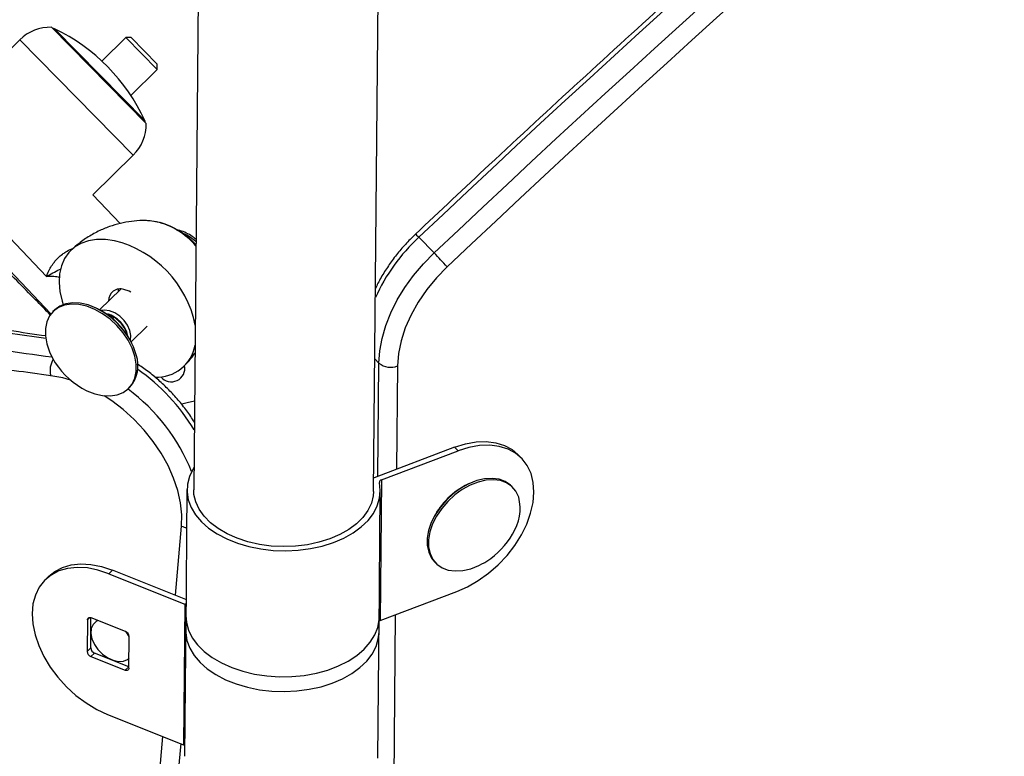
# Model space of a CAD drawing. Units: millimetres. Extents: x 37 to 56.9, y 35.8 to 60.5.
# Drawn here: x 52.1 to 52.3, y 38.7 to 38.9 of the extents above; entities that cross this region are included whole.
import ezdxf

# ---------------------------------------------------------------- set-up
doc = ezdxf.new("R2010")
doc.units = ezdxf.units.MM

# ---------------------------------------------------------------- blocks, each defined once
blk = doc.blocks.new('aa')
at = {"color": 7, "linetype": 'Continuous', "lineweight": 25}
for p, q in [((52.13108902411684, 38.86994223623584), (52.12995170229716, 38.74690116342519)), ((52.16994922918746, 38.74653144899548), (52.17108655100714, 38.86957252180606)), ((52.11937895582648, 38.82828184007596), (52.09834325527605, 38.84967026926755)), ((52.09124905174296, 38.84690078205828), (52.0819807324266, 38.83778531181976)), ((52.11483406412845, 38.84740915309108), (52.10951490992007, 38.84217772005282)), ((52.11600497010934, 38.84739941778058), (52.11483406412844, 38.84740915309108)), ((52.12184596431193, 38.84027967669387), (52.11483406412845, 38.84740915309108)), ((52.12185569962243, 38.84145058267475), (52.11600497010934, 38.84739941778058)), ((52.12184596431194, 38.84027967669387), (52.12185569962243, 38.84145058267475)), ((52.11598588559171, 38.83451623983481), (52.12184596431193, 38.84027967669388)), ((52.10753117954498, 38.81242173033624), (52.11649189240347, 38.82123466702838)), ((52.07577239149458, 38.81681925739322), (52.09717605744096, 38.79428312462709)), ((52.0981790869705, 38.78596662066646), (52.07214700895693, 38.81337605453454)), ((52.1135799875006, 38.80605288027539), (52.10753117954498, 38.81242173033624)), ((52.1216936909821, 38.80646556368505), (52.12008811225351, 38.8066865471165)), ((52.17999411408717, 38.80299150578934), (52.18340324573371, 38.79952199111825)), ((52.11373058087494, 38.79150133954083), (52.10902803582674, 38.78688064729455)), ((52.09895379333798, 38.78679528767672), (52.09865350924866, 38.78650023035161)), ((52.10869823860578, 38.78705007265607), (52.10852346270721, 38.78713706810309)), ((52.11158204093223, 38.78561464778038), (52.11137054241711, 38.78571992206599)), ((52.11500258400172, 38.78193107395218), (52.11481565722178, 38.78232374991059)), ((52.11603661957561, 38.77974791067274), (52.11961866834222, 38.78326761006785)), ((52.11628414180214, 38.77923891321559), (52.11620022839756, 38.77941518959817)), ((52.11547411024597, 38.76938166245925), (52.11577439433529, 38.76967671978437)), ((52.18794354199908, 38.7563347102211), (52.17005922996938, 38.74956658633693)), ((52.18873026468675, 38.7555340529893), (52.18794354199908, 38.7563347102211)), ((52.17170289373639, 38.74909022916079), (52.18873026468675, 38.7555340529893)), ((52.20285118835169, 38.75391483502945), (52.20206446566402, 38.75471549226124)), ((52.17005922996938, 38.74956658633693), (52.16996968026095, 38.74952834683656)), ((52.17170289373639, 38.74909022916079), (52.17141382570457, 38.71781742656869)), ((52.12845179503877, 38.74691502771633), (52.12816272700695, 38.71564222512423)), ((52.19109278602537, 38.74819811636111), (52.19091573392917, 38.74811409015837)), ((52.20092945760127, 38.74738197583281), (52.20063427924886, 38.74768238242618)), ((52.17116006841403, 38.71524478211229), (52.17144913644584, 38.74651758470438)), ((52.1832547008693, 38.74058638881523), (52.18316757941173, 38.74041083910959)), ((52.18351573003183, 38.73086176242275), (52.18381090838425, 38.73056135582938)), ((52.09770765270378, 38.727644558477), (52.09690732197531, 38.72685815835672)), ((52.11186935421742, 38.72901548652942), (52.11106902348897, 38.72822908640913)), ((52.11106902348897, 38.72822908640913), (52.1279832763647, 38.72148035191344)), ((52.12822601682173, 38.72248922882457), (52.11186935421742, 38.72901548652942)), ((52.17141382570457, 38.71781742656869), (52.18844119665494, 38.72426125039722)), ((52.1279832763647, 38.72148035191344), (52.12769420833288, 38.69020754932134)), ((52.10704088050711, 38.71171679692807), (52.10710294872015, 38.71843164173987)), ((52.11476994322447, 38.71537423020797), (52.10715852943039, 38.71841116073104)), ((52.12819297614151, 38.71891472539306), (52.12790390810968, 38.68764192280098)), ((52.17090124951675, 38.68724447978904), (52.17119031754856, 38.71851728238113)), ((52.1063055900858, 38.71796677739101), (52.10624054977865, 38.7109303968078)), ((52.1155433888603, 38.70721859283516), (52.11560842916747, 38.71425497341839)), ((52.10624054977865, 38.7109303968078), (52.10704088050711, 38.71171679692807)), ((52.10787936645011, 38.71059754013848), (52.10707903572164, 38.7098111400182)), ((52.10707903572164, 38.7098111400182), (52.11469044951572, 38.70677420949515)), ((52.11549078024419, 38.70756060961541), (52.10787936645011, 38.71059754013848)), ((52.11469044951572, 38.70677420949515), (52.11549078024419, 38.70756060961541)), ((52.11549078024419, 38.70756060961541), (52.11554636095442, 38.70754012860658)), ((52.11077995545714, 38.69695628381704), (52.12769420833288, 38.69020754932134))]:
    blk.add_line(p, q, dxfattribs=at)
at = {"color": 8, "linetype": 'Continuous', "lineweight": 25}
for p, q in [((52.09898093196252, 38.84937058468807), (52.11908991566615, 38.82892441162011)), ((52.11649189240349, 38.82123466702838), (52.09124905174298, 38.84690078205827)), ((52.1711552982789, 38.77503309543845), (52.17022146691986, 38.77598346695132)), ((52.17092292158705, 38.74989344106056), (52.1711552982789, 38.77503309543845)), ((52.17528284929679, 38.77439835454913), (52.17507084955937, 38.75146317940626)), ((52.12588380572667, 38.72342376379513), (52.12724595201827, 38.73881292561511)), ((52.10682876664131, 38.7184808475017), (52.1063055900858, 38.71796677739101)), ((52.17477159305034, 38.71908813719668), (52.17398684444005, 38.63419016968595)), ((52.12706085540773, 38.6904602551763), (52.11310888275926, 38.53283462706355)), ((52.11355740702345, 38.58416343216193), (52.12310577490747, 38.69203832004274))]:
    blk.add_line(p, q, dxfattribs=at)
at = {"color": 7, "linetype": 'Continuous', "lineweight": 25, "flags": 128}
for points in [[(52.112354507021, 38.80224316896802), (52.11030241485577, 38.80253776337479), (52.10834648301675, 38.80253472149464), (52.10652478149236, 38.80223410253429), (52.10487276763062, 38.80164175769984), (52.10342259600223, 38.80076921630976), (52.10220249254836, 38.79963346138966), (52.10123620519489, 38.79825659911718), (52.10054254162606, 38.7966654285503), (52.10013500321416, 38.79489092001415), (52.10002152223083, 38.79296761229894), (52.10020430745433, 38.7909329404016), (52.1006798011782, 38.78882650689623), (52.10092932283924, 38.78803393458602)], [(52.1711552982789, 38.77503309543845), (52.17134193030905, 38.77773389056804), (52.17185066124026, 38.78052316728503), (52.17267502822918, 38.78336549102573), (52.17380455863807, 38.78622475332484), (52.17522490307776, 38.78906463053212), (52.1769180177001, 38.79184904526267), (52.17886239342445, 38.79454262471877), (52.18103332918584, 38.79711115006079), (52.18340324573371, 38.79952199111825)], [(52.18630600200612, 38.79643836066097), (52.18391852100462, 38.79398681922331), (52.18176171942677, 38.79136024544094), (52.17987026524482, 38.78860085830519), (52.17827456129311, 38.78575301162105), (52.17700025657939, 38.78286248107365), (52.17606783400802, 38.77997572843947), (52.17549228114216, 38.77713915476961), (52.17528284929679, 38.77439835454913)], [(52.11318209881214, 38.79147818445935), (52.11314878123557, 38.79105156492298), (52.11314897835459, 38.79092986043139)], [(52.11598994758228, 38.79081552797712), (52.11559046982281, 38.79102018658489), (52.11444054645035, 38.79141189856342)], [(52.11716492299228, 38.77684814105378), (52.11655842568666, 38.77862718633688), (52.11567256326035, 38.78039434573445), (52.11453425219486, 38.78209592500241), (52.11317807949595, 38.78368022251573), (52.1116452517848, 38.78509910019616), (52.10998234325577, 38.7863094461634), (52.10823988054302, 38.78727448466766), (52.10647080749438, 38.78796489350235), (52.10472887649922, 38.78835969494438), (52.10306701524938, 38.7884468931517), (52.10153571855798, 38.78822383865092), (52.10018151410013, 38.78769730884018), (52.099045548693, 38.78688330206133), (52.09895379333799, 38.78679528767672)], [(52.11686463890295, 38.77655308372864), (52.11625814159734, 38.77833212901176), (52.11537227917101, 38.78009928840933), (52.11423396810554, 38.78180086767728), (52.11287779540663, 38.78338516519061), (52.11134496769547, 38.78480404287104), (52.10968205916644, 38.78601438883827), (52.1079395964537, 38.78697942734254), (52.10617052340505, 38.78766983617722), (52.1044285924099, 38.78806463761924), (52.10276673116005, 38.78815183582657), (52.10123543446866, 38.7879287813258), (52.0998812300108, 38.78740225151506), (52.09874526460368, 38.78658824473621), (52.09786205398136, 38.78551149417332), (52.09725843405167, 38.78420471634739), (52.09695274550075, 38.7827076170414), (52.09695427652051, 38.78106568486018), (52.09726298059169, 38.77932880908222), (52.09786947789731, 38.7775497637991), (52.09856517466267, 38.7761176442929)], [(52.11587150568529, 38.78000383500512), (52.11590199770318, 38.78011211652111), (52.11599266603078, 38.78114180778014), (52.115770233066, 38.78227714027452), (52.11525119564428, 38.78343391158693), (52.11447404839676, 38.78452632928101), (52.11349642877955, 38.78547337373386), (52.11239084236738, 38.78620480699088), (52.11123928544669, 38.78666638199344), (52.11012716372628, 38.78682386583519), (52.10931994377918, 38.78672183985658)], [(52.10509157367675, 38.76947563402031), (52.10618802304094, 38.76890246546832), (52.10795709608959, 38.76821205663363), (52.10969902708474, 38.76781725519162), (52.11136088833459, 38.76773005698428), (52.11289218502598, 38.76795311148506), (52.11424638948385, 38.7684796412958), (52.11538235489096, 38.76929364807465), (52.11626556551329, 38.77037039863752), (52.11686918544297, 38.77167717646347), (52.11717487399389, 38.77317427576946), (52.11717334297414, 38.77481620795068), (52.11686463890295, 38.77655308372864)], [(52.13013381226386, 38.76660271604172), (52.12851841361383, 38.76620170845369), (52.1273201031113, 38.76588157313265)], [(52.18794354199908, 38.7563347102211), (52.19036531839422, 38.75709260594775), (52.19273485211002, 38.75751676106427), (52.1950039062732, 38.75759854099564), (52.19712628948439, 38.7573362809383), (52.19905879614188, 38.75673531975073), (52.20076208598302, 38.75580789126965), (52.20206446566404, 38.75471549226125)], [(52.2056131016212, 38.74634147552179), (52.20546035687147, 38.74850117860807), (52.20496409339469, 38.75048573869687), (52.20413441368416, 38.75225475586781), (52.20298820762617, 38.75377221803271), (52.20154880867069, 38.75500723403786), (52.19984551882955, 38.75593466251894), (52.19791301217206, 38.75653562370651), (52.19579062896086, 38.75679788376385), (52.19352157479769, 38.75671610383246), (52.19115204108189, 38.75629194871595), (52.18873026468675, 38.7555340529893)], [(52.13003643306902, 38.75188012133843), (52.1298136665298, 38.75152555128452), (52.12900727740026, 38.74986290751083), (52.12855434957068, 38.7481471580797), (52.12846252717129, 38.74640725994908), (52.12873335990237, 38.7446725776381), (52.12936227687969, 38.74297238763776), (52.13033866377801, 38.74133538430718), (52.13164604197067, 38.73978919559468), (52.13326234664172, 38.73835991675679), (52.13516029917722, 38.73707166994474), (52.13730786755033, 38.73594619709127), (52.13966880693071, 38.73500249296889), (52.1422032713938, 38.73425648461222), (52.14486848640644, 38.73372076251509), (52.14761947073907, 38.73340436813888), (52.15040979562053, 38.73331264131848), (52.15319236832345, 38.73344713014106), (52.15592022695503, 38.73380556481878), (52.15854733304005, 38.73438189599635), (52.16102934851895, 38.73516639684691), (52.1633243840479, 38.73614582723307), (52.16539370597143, 38.73730365716278), (52.1672023900361, 38.73862034576835), (52.16871991081237, 38.74007367110065), (52.16992065687672, 38.74163910517218), (52.1707843630595, 38.74329022791967), (52.17129645246318, 38.74499917309927), (52.17144828247886, 38.74673709858941), (52.17123729064879, 38.74847467316347), (52.17123729064879, 38.74847467316347)], [(52.20063427924886, 38.74768238242618), (52.20040334734192, 38.74790359380563), (52.19924918887479, 38.74869890362309), (52.19787704645, 38.7492077839448), (52.1963286119208, 38.74941477269968), (52.19465093368682, 38.74931358063914), (52.19289498715224, 38.74890728243275), (52.19111412586398, 38.74820822324591), (52.1893624603911, 38.74723764363827), (52.18769321420262, 38.74602503418008), (52.18615710649929, 38.74460723939609), (52.1848008111364, 38.74302733826342), (52.18366553846219, 38.74133333527847), (52.1827857831624, 38.73957670186475), (52.18218827615667, 38.73781081243963), (52.18189117239297, 38.73608932265974), (52.18190349921884, 38.73446453912088), (52.18222488208991, 38.73298583004873), (52.18284555595029, 38.73169812527017), (52.18351573003183, 38.73086176242275)], [(52.20222030554319, 38.74525790820682), (52.20159963168282, 38.74654561298539), (52.20069852569434, 38.74760318721226), (52.19954436722719, 38.74839849702973), (52.19817222480241, 38.74890737735143), (52.19662379027322, 38.74911436610631), (52.19494611203923, 38.74901317404577), (52.19319016550466, 38.74860687583939), (52.19140930421639, 38.74790781665254), (52.18965763874351, 38.7469372370449), (52.18798839255503, 38.74572462758671), (52.18645228485171, 38.74430683280272), (52.1850959894888, 38.74272693167003), (52.1839607168146, 38.74103292868509), (52.18308096151481, 38.73927629527138), (52.18248345450907, 38.73751040584627), (52.18218635074538, 38.73578891606637), (52.18219867757125, 38.73416413252752), (52.18252006044233, 38.73268542345537), (52.1831407343027, 38.73139771867682), (52.18404184029119, 38.73034014444994), (52.18519599875832, 38.72954483463246), (52.1865681411831, 38.72903595431076), (52.1881165757123, 38.72882896555589), (52.18979425394628, 38.72893015761642), (52.19155020048086, 38.72933645582282), (52.19333106176913, 38.73003551500965), (52.19416869803918, 38.73046356829478)], [(52.16994922918745, 38.74653144899548), (52.16987914678124, 38.74555828535284), (52.16947026334208, 38.74389254030758), (52.16870389049909, 38.74227851026521), (52.1675940637549, 38.74074575488865), (52.16616110869428, 38.73932234536068), (52.16443126873746, 38.7380343502827), (52.16243622451283, 38.73690535824934), (52.16021251365186, 38.73595604584227), (52.15780086163163, 38.73520379895518), (52.15524543592052, 38.7346623943852), (52.15259303708645, 38.73434174752187), (52.14989224168222, 38.73424773075476), (52.14719251260485, 38.73438206592539), (52.14454329322245, 38.7347422927931), (52.1419931018587, 38.73532181409233), (52.13958864321869, 38.73611001635629), (52.13737395302979, 38.73709246429402), (52.13538959156274, 38.73825116516122), (52.13367190080287, 38.73956489828279), (52.13225233887583, 38.74100960369256), (52.13115690391734, 38.74255882277214), (52.13040565793818, 38.74418418281927), (52.13001235940466, 38.74585591667109), (52.12995170229716, 38.74690116342519)], [(52.18844119665494, 38.72426125039722), (52.19086591534583, 38.7253374581626), (52.19324421605226, 38.72671006948013), (52.19552768343029, 38.72835114194169), (52.19766983266907, 38.73022726804439), (52.19962705578755, 38.7323002552711), (52.20135950936721, 38.73452790357989), (52.20283192564915, 38.73686486447519), (52.20401433048397, 38.73926356417242), (52.20488265351899, 38.74167517206301), (52.20541921820128, 38.74405059476481), (52.2056131016212, 38.74634147552179)], [(52.11106902348897, 38.72822908640913), (52.10866040317856, 38.72903037544808), (52.10629787313603, 38.72949704051418), (52.10402952766005, 38.72961958165246), (52.10190154372317, 38.7293955042787), (52.09995724094172, 38.72882936996207), (52.09823619971344, 38.72793270356463), (52.09677345547465, 38.72672375862849), (52.09559878547987, 38.72522714578623), (52.0947361026227, 38.72347333175944), (52.09420296863836, 38.72149801914412), (52.09401023659731, 38.7193414196088)], [(52.09770765270376, 38.727644558477), (52.09903653044189, 38.72871910368491), (52.10075757167017, 38.72961577008235), (52.10270187445163, 38.73018190439898), (52.10482985838851, 38.73040598177273), (52.10709820386448, 38.73028344063447), (52.10946073390701, 38.72981677556835), (52.11186935421742, 38.72901548652942)], [(52.09401023659731, 38.7193414196088), (52.09416182996815, 38.71704743530087), (52.09465466274699, 38.71466276512557), (52.09547870227966, 38.71223595409083), (52.09661717349763, 38.70981640507098), (52.09804690040995, 38.70745337310665), (52.0997387778997, 38.70519496271423), (52.10165836422017, 38.70308714861658), (52.10376658212947, 38.70117283983028), (52.10602051439059, 38.69949100616184), (52.10837427744249, 38.69807588489471), (52.11077995545714, 38.69695628381704)], [(52.1063055900858, 38.71796677739101), (52.1063232500765, 38.71811281916717), (52.10637273166627, 38.71824028113566), (52.10645213330538, 38.71834426500455), (52.10655840363337, 38.71842077473204), (52.10668745874112, 38.71846687009221), (52.10683433911322, 38.71848077966625), (52.10699340021935, 38.71846196891701), (52.10715852943039, 38.71841116073104)], [(52.12819297614151, 38.71891472539305), (52.12831950385265, 38.71738262417269), (52.12880221032226, 38.71566474235895), (52.12963747091437, 38.71399835713919), (52.13081118881195, 38.71241159234421), (52.1323035550037, 38.71093122803913), (52.13408938260379, 38.70958224855215), (52.13613853193459, 38.70838742081042), (52.13841641919852, 38.7073669100992), (52.14088460015395, 38.70653793972929), (52.14350141894433, 38.70591450035676), (52.14622271113029, 38.70550711386046), (52.1490025490595, 38.70532265576284), (52.15179401699437, 38.70536423919056), (52.15455000291601, 38.70563116233394), (52.15722399364071, 38.70611892029149), (52.15977085982991, 38.70681928109967), (52.16214761764469, 38.70772042466513), (52.16431415419042, 38.70880714225409), (52.16623390450809, 38.7100610931724), (52.16787446868645, 38.7114611143042), (52.16920815868025, 38.71298357728493), (52.17021246560539, 38.71460278728074), (52.17087043962472, 38.7162914166441), (52.17117097601303, 38.7180209661264), (52.17119031754856, 38.71851728238111)], [(52.10861527687071, 38.71782992301547), (52.10822940610677, 38.71761857672958), (52.10755424502381, 38.71694618236474), (52.1071633176284, 38.71603241435291), (52.1070832649765, 38.71493954447399), (52.10731954252405, 38.71374205000421), (52.10785604834665, 38.71252153821271), (52.10865622045912, 38.71136118496109), (52.10966552845431, 38.71034006640589), (52.11081518966034, 38.70952777008915), (52.11202685656591, 38.70897965266248), (52.11321795607378, 38.7087330674227), (52.11430731672088, 38.7088048187464), (52.11522070037935, 38.70919001689946), (52.11557977430495, 38.70948129167252)], [(52.11560850836612, 38.71426119419533), (52.11559405813946, 38.71428705541631), (52.11490522811898, 38.71531017858653)], [(52.12816272700695, 38.71564222512423), (52.12817345913949, 38.715134457357), (52.12844429187057, 38.71339977504601), (52.12907320884787, 38.71169958504566), (52.13004959574621, 38.71006258171508), (52.13135697393886, 38.70851639300258), (52.13297327860991, 38.70708711416471), (52.13487123114541, 38.70579886735266), (52.13701879951853, 38.70467339449918), (52.1393797388989, 38.7037296903768), (52.14191420336198, 38.70298368202013), (52.14457941837462, 38.70244795992301), (52.14733040270725, 38.70213156554681), (52.15012072758872, 38.70203983872639), (52.15290330029163, 38.70217432754897), (52.15563115892321, 38.7025327622267), (52.15825826500823, 38.70310909340427), (52.16074028048713, 38.70389359425482), (52.16303531601608, 38.70487302464099), (52.16510463793959, 38.7060308545707), (52.16691332200428, 38.70734754317627), (52.16843084278054, 38.70880086850856), (52.16963158884489, 38.7103663025801), (52.17049529502766, 38.71201742532757), (52.17100738443135, 38.71372637050719), (52.17116006841403, 38.71524478211228)], [(52.1155433888603, 38.70721859283516), (52.1155257288696, 38.70707255105901), (52.11547624727983, 38.70694508909051), (52.11539684564072, 38.70684110522163), (52.11529057531273, 38.70676459549414), (52.11516152020498, 38.70671850013396), (52.11501463983288, 38.70670459055992), (52.11485557872676, 38.70672340130916), (52.11469044951572, 38.70677420949515)]]:
    blk.add_lwpolyline(points, dxfattribs=at)
at = {"color": 8, "linetype": 'Continuous', "lineweight": 25, "flags": 128}
for points in [[(52.10255104806816, 38.77125700764367), (52.10084552788462, 38.77172946165955), (52.09815837494526, 38.77222207170661)], [(52.12724595201827, 38.73881292561511), (52.12729792928866, 38.74134700179499), (52.12701812234936, 38.74399806006211), (52.12641060017549, 38.74672754851296), (52.12548419740359, 38.74949577470595), (52.12425238585764, 38.75226248287207), (52.12273307864065, 38.75498743931763), (52.12094836964096, 38.75763101750582), (52.11892421224101, 38.76015477430902), (52.11669004190131, 38.76252200905186), (52.11427834810745, 38.76469829721545), (52.11172420190543, 38.76665199104147), (52.11002502722297, 38.76777653660793)]]:
    blk.add_lwpolyline(points, dxfattribs=at)
at = {"color": 7, "linetype": 'Continuous', "lineweight": 25}
for centre, radius, start, end in [((54.62462488468196, 36.21518371712401), 3.559911340976889, 125.7262843181298, 133.3703275432314), ((54.62803401632931, 36.21171420245193), 3.559911340978156, 125.7262843181311, 133.3703275432298), ((54.62787953188095, 36.21186686904377), 3.55545933700075, 125.7262843181311, 133.3703275432301), ((52.09802722192033, 38.84000895487432), 0.009666481929161095, 88.12645335478078, 134.5236343820932), ((52.09854807910951, 38.84846914129749), 0.0009999808892270866, 64.35072814616342, 90.3993676786359), ((52.08068178426338, 38.81126145445418), 0.04227486976561018, 24.69654061866739, 64.35072814545606), ((52.10971372222613, 38.82812649421233), 0.009666481929159068, 314.5236343820933, 0.9208154093300605), ((52.11818139962325, 38.82850660738534), 0.000999980889227324, 358.6479010849966, 24.69654061768142), ((52.11856812171759, 38.79131690334684), 0.01541352455876994, 39.55022667267683, 86.65159748877264), ((52.1175142976606, 38.78974331486668), 0.01723661608551073, 41.35321768597164, 75.96752597551375), ((52.11786617558442, 38.78982367016955), 0.01708300685756978, 42.52926678470065, 74.34913752232039), ((52.10638763045779, 38.77857933088593), 0.02440452516841302, 11.64263420371331, 75.84778503355817), ((52.10540554580415, 38.72319128244506), 0.109133030201006, 42.15761609925705, 44.38113889710458), ((52.11363210012021, 38.78892098595179), 0.002618822465817484, 72.0187318520077, 181.9298803744127), ((52.101135512306, 38.7721158372911), 0.0167399586326273, 25.85172020285583, 63.14225593363219), ((52.10865171387461, 38.77950907212077), 0.006843392303659377, 15.31955515142157, 71.31299641846198), ((52.10847993060028, 38.77942935409203), 0.006919605951409996, 46.87455486976594, 63.36486180271012), ((52.10836005159105, 38.77919211561318), 0.007175094245529872, 25.87816726887412, 47.47092100828495), ((52.12172069172058, 38.7805836116727), 0.00867406399171939, 267.2739402353935, 349.4590618999712), ((52.11371511513584, 38.78447647874405), 0.01730291333049984, 208.8872967536738, 240.1066793827299), ((52.1102160597946, 38.77447499458316), 0.007342923389972772, 319.1973471412429, 18.85584599965693), ((52.12497640686723, 38.77389312360033), 0.002999942667671794, 218.910697517818, 11.06626035367681), ((52.17376016678593, 38.77823430870666), 0.004127118404823368, 230.8643062777818, 291.6506093967963), ((52.17182027432978, 38.7485175753669), 0.0005845601520403629, 101.5838362787709, 184.2088522268246), ((52.19819850249846, 38.73304011430145), 0.01674107123720306, 115.7868240685027, 153.2072792948282), ((52.19227469820721, 38.74268693869254), 0.01027253569109409, 326.5462689168669, 14.49384718045058), ((52.18526771184909, 38.74146338245507), 0.001359540901281668, 130.4944808812857, 162.9220344029335), ((52.18583196989459, 38.74562568468947), 0.01730291333049975, 302.5455815127231, 330.1903771735875), ((52.18583196989459, 38.74562568468947), 0.01730291333050133, 298.8037261897649, 302.5455815127231), ((52.1276264861301, 38.72055637997924), 0.0009904662572156396, 53.50913433682388, 68.8860146412901), ((52.17175462062081, 38.71688624544085), 0.0009915843220700512, 110.1016829016313, 125.2219641908494), ((52.1142901269455, 38.71414107581768), 0.001323213290394843, 4.937932058451767, 68.73915367425506), ((52.10755885200059, 38.7110442944085), 0.001323213290376875, 184.9379320578917, 248.7391536748921), ((52.10835918272904, 38.71183069452876), 0.001323213290353804, 184.9379320573581, 248.7391536755292), ((52.12733741809708, 38.68928357738497), 0.0009904662596752721, 53.50913435347639, 68.88601462232829)]:
    blk.add_arc(centre, radius, start, end, dxfattribs=at)
at = {"color": 8, "linetype": 'Continuous', "lineweight": 25}
for centre, radius, start, end in [((52.12297772407629, 38.79372912183793), 0.01113178072686161, 47.76134354716706, 65.31351609915659), ((52.20848943554405, 38.77231178929215), 0.0418715697016469, 132.8859360464975, 155.6347377886415), ((52.17588382488129, 38.79943191796218), 0.005437383824525567, 40.89317924551968, 51.55980894077933), ((52.10277481121803, 38.7734154342586), 0.004768186032560519, 148.8079662428442, 194.4938453434794), ((52.09212667879173, 38.73726289831977), 0.04433444354692016, 31.13575062482621, 55.10574871807343), ((52.08963548048041, 38.73482321601284), 0.04297360476989604, 22.00547587551328, 53.25544650004436), ((52.12902330751906, 38.74271596732763), 0.004288674292342508, 245.5165708626282, 261.289152096258)]:
    blk.add_arc(centre, radius, start, end, dxfattribs=at)
at = {"color": 7, "linetype": 'Continuous', "lineweight": 25}
for points, knots in [([(52.19748887237564, 38.55230255633205), (52.20058044319975, 38.55367591174496), (52.20927861911913, 38.55753986559272), (52.22367052383519, 38.56419622343924), (52.24081232367779, 38.5723107898712), (52.25818546685748, 38.58078887431147), (52.27568303395877, 38.58957116055871), (52.29315729606105, 38.59859021749836), (52.31061225736941, 38.60784623170093), (52.32803323781775, 38.61733298897997), (52.34540509995043, 38.6270430405183), (52.36271189335544, 38.63696747235235), (52.37995565278003, 38.64710727155529), (52.39713803374403, 38.65746333719336), (52.41426038026905, 38.66803638270484), (52.43132392922205, 38.6788274543414), (52.44833514148709, 38.68983983446336), (52.46523398845657, 38.70103777110282), (52.48202843562173, 38.71242712142536), (52.49871899643399, 38.72400339148597), (52.51535897091264, 38.73580373310631), (52.53192292191277, 38.74781090542426), (52.54837870395795, 38.76000212320884), (52.56469464038601, 38.772353857528), (52.58084125634386, 38.78484320132895), (52.59679200740042, 38.79744875373447), (52.61259597156482, 38.81020880211456), (52.62831363102548, 38.82316127920288), (52.64394875107354, 38.83631715734387), (52.6594429091562, 38.84962971285252), (52.67474189423078, 38.8630522307741), (52.68984838378653, 38.87658576847399), (52.70476498284411, 38.89023152148501), (52.71949422704249, 38.90399074857659), (52.73403857340205, 38.9178647850229), (52.7484004011255, 38.9318550382748), (52.76258201018813, 38.9459629879574), (52.77658561892161, 38.96019018571698), (52.79041336794765, 38.9745382510317), (52.80406729993905, 38.98900888294455), (52.81754942977472, 39.00360381191383), (52.83086147783767, 39.01832497474516), (52.8440054546132, 39.03317339918398), (52.8569802349453, 39.04815191438747), (52.86913995189616, 39.0624834965982), (52.88067651980177, 39.07639493049085), (52.89189710704636, 39.09023859219826), (52.9039666219495, 39.10540809038156), (52.91753927446327, 39.12273437264456), (52.93431550284375, 39.14438613693208), (52.95130398689972, 39.16638673038447), (52.96734303902264, 39.18693218447504), (52.97972001128441, 39.20254967185423), (52.99083462585794, 39.2163289695573), (53.00140086420669, 39.22911618049122), (53.01205660760222, 39.24169513747103), (53.02288461855053, 39.25414134591094), (53.03359630517387, 39.26612455649789), (53.044212577855, 39.27767703373524), (53.05498029129809, 39.28907109742887), (53.06638525997455, 39.30089334314843), (53.07883822241698, 39.31354127908486), (53.09264395318517, 39.32730615707723), (53.10805978440951, 39.34243215361663), (53.12592851022205, 39.35974101302708), (53.14763093526824, 39.38056928918577), (53.16920172583216, 39.40125420602276), (53.18878956026126, 39.4202495739233), (53.20403887038928, 39.43524755744625), (53.21773886554779, 39.44895770529885), (53.23016865624266, 39.46164268738269), (53.2415681392591, 39.47352820765022), (53.25209642813242, 39.48475756445941), (53.26185742518369, 39.49543084937331), (53.27128925056189, 39.50602054102694), (53.28042596242777, 39.51658535212638), (53.28927912659701, 39.52716281279484), (53.29757615658274, 39.53742229937626), (53.30538164091209, 39.54742472179579), (53.3127006780349, 39.55716778255301), (53.31958851463076, 39.56671348778293), (53.32608840078377, 39.5760952201709), (53.33226178624996, 39.58539216752332), (53.33810406661754, 39.59458992895799), (53.34361136005781, 39.60367463233591), (53.34878182332125, 39.61263486443916), (53.35361571414172, 39.62146132907631), (53.35813024640662, 39.63017968325569), (53.36236768399084, 39.63884815422013), (53.36635658408452, 39.64751911769451), (53.37010606461651, 39.65621321845391), (53.37361167481126, 39.66491909584616), (53.37686993174425, 39.67363522881612), (53.37989105093862, 39.68236192458291), (53.38263373137482, 39.69109368926637), (53.38438268407873, 39.69694688842877), (53.38514263161674, 39.69987797803236), (53.38514997317311, 39.6999062941443)], [0, 0, 0, 0, 0.006391595814345861, 0.01798284042705074, 0.02979644026776892, 0.04192152116792581, 0.05405051296828956, 0.0661881418227984, 0.07833965332476432, 0.09051140299995201, 0.1026698920365002, 0.1148193433283457, 0.1269639796132001, 0.1391080225734793, 0.151254952805244, 0.1634083231517546, 0.1755723523673039, 0.1877610459623839, 0.1998375962583735, 0.2119512541970653, 0.2240958362125224, 0.2362528312101442, 0.248400268759795, 0.2605167197032703, 0.2725838813815854, 0.2845838614121995, 0.2965011225164452, 0.3084881708414906, 0.3205434176439432, 0.3325403324493772, 0.3444834049441127, 0.3563771752004541, 0.3682261746274323, 0.3800349265983764, 0.3918079471068677, 0.4035497454240158, 0.4152648247568281, 0.426957682907662, 0.4386328129344184, 0.4502947038114683, 0.4619478410910524, 0.4735967075649282, 0.4852457839261555, 0.4968984714263047, 0.5085588305859204, 0.5184416069319031, 0.5288612401599853, 0.5401221487945559, 0.5528234013096927, 0.5679438975574137, 0.5888032004296123, 0.6022400232221229, 0.6142416512337762, 0.6241584001255518, 0.63360901068711, 0.6435866457900514, 0.6532785667285119, 0.6627083744009213, 0.6719032423105341, 0.6808917798622134, 0.6902783469754381, 0.7007802538424552, 0.7120852342885684, 0.7245355304268637, 0.738729944024768, 0.7558003806248618, 0.7773963655986522, 0.7912496185861964, 0.8037469469734969, 0.8149795240613976, 0.8253078792861214, 0.8349599248670089, 0.843932611871032, 0.8523834752558647, 0.8604193501047493, 0.8689191930191171, 0.8770265877719678, 0.8847987239951818, 0.8922911903524551, 0.8995591112934772, 0.9065077257625807, 0.9133388600676304, 0.9200496812591547, 0.9266346724852523, 0.9330904191114884, 0.9394153857503657, 0.9456096773763452, 0.9516745463530681, 0.9576818908555856, 0.9637024499003319, 0.9697202291730358, 0.9757406071406329, 0.9817673670899133, 0.987805993386371, 0.993861955256577, 0.9999407027468937, 1, 1, 1, 1]), ([(52.19784231751439, 38.55340765975329), (52.20951423458974, 38.55871174810575), (52.23286611703082, 38.56932358220843), (52.2677794465889, 38.58643177613716), (52.30257182234116, 38.60438919871812), (52.33718916749028, 38.62325712967804), (52.37187369874292, 38.64315215257196), (52.40659724487806, 38.66409663269373), (52.44133061630134, 38.68609720863586), (52.4757639987985, 38.70896738774918), (52.50984646879665, 38.73267611243438), (52.54316957103057, 38.75693260933998), (52.57572081754135, 38.78169299189771), (52.60749333550203, 38.8069113485373), (52.63881618201098, 38.83284278756499), (52.66965295341432, 38.85946510944785), (52.69997373125241, 38.88676436380393), (52.72975030666762, 38.91472158769241), (52.75894170311668, 38.94330807304209), (52.78750966667158, 38.97249828530356), (52.81541995631628, 39.00227643543101), (52.84264187435087, 39.03262015773056), (52.86913619287326, 39.06349116037494), (52.89283304687341, 39.09239886810853), (52.91392914239051, 39.11917656492709), (52.93282218010295, 39.14359364008376), (52.9516626765103, 39.16803951762843), (52.97064167586723, 39.19240246682901), (52.9899544552168, 39.21656736358888), (53.00904291720138, 39.23955670895175), (53.02805614664685, 39.26124194697252), (53.04686407701396, 39.28166589294153), (53.06609548439261, 39.30173340006129), (53.08570746854885, 39.32152741468924), (53.10560793244677, 39.34111347694567), (53.13216769514483, 39.36683441661681), (53.1589374745144, 39.39243873180244), (53.18562897488447, 39.41823668732441), (53.20575421334661, 39.43799490313205), (53.22562963614395, 39.45799819161455), (53.2445622508195, 39.47770756894607), (53.26248731602949, 39.49715636898311), (53.27933809400461, 39.51635770979598), (53.29430808686768, 39.53444624687967), (53.30744568606823, 39.55133657490578), (53.31886068655584, 39.56693016928716), (53.32969312720212, 39.58277163466084), (53.33990711152341, 39.59889297215041), (53.34938980724991, 39.61529961362903), (53.35808394154844, 39.63195774130209), (53.36594300379972, 39.64875214372087), (53.37289401283566, 39.66559436789188), (53.37898421164572, 39.6824104903004), (53.38221754651745, 39.69354096552631), (53.38383145583548, 39.69909670855755)], [0, 0, 0, 0, 0.02419120879373748, 0.04839909846959084, 0.07261262202527491, 0.09682061264430167, 0.121011906158463, 0.1457834330237919, 0.1705730620865489, 0.1953685669492379, 0.2201578510413735, 0.244929088365394, 0.2688822021866973, 0.2928466172181135, 0.3168107671937896, 0.3407635194041893, 0.3647200421291158, 0.3886885840891731, 0.4126567166610602, 0.4366126808475662, 0.4605739518307448, 0.4845482449301307, 0.5085221024606316, 0.532482779161473, 0.550798342652033, 0.569120794968394, 0.5874442850782117, 0.6057613781997326, 0.6240690640259422, 0.6423747808086119, 0.6586777935228423, 0.6749894950178725, 0.6913060860605293, 0.7076157695283318, 0.7240297296527001, 0.7404440984179894, 0.7726853107242138, 0.7892289745160302, 0.805775337670476, 0.8223178365797571, 0.8388562298624267, 0.8538911625472608, 0.8689298623849578, 0.883959989878532, 0.8954729284127498, 0.9069978417182682, 0.9185189499513678, 0.930026694039217, 0.941656349189772, 0.9533269169069206, 0.9650170650049529, 0.976705682527231, 0.988372711915715, 1, 1, 1, 1]), ([(52.09815837494526, 38.77222207170661), (52.09274108148605, 38.77295934874165), (52.08190392646645, 38.77443425232245), (52.0654185204955, 38.7775917620755), (52.04954536826175, 38.78130042280831), (52.03431475541954, 38.78553597049986), (52.01977017552952, 38.79017145012776), (52.00518977440275, 38.795420797467), (51.99043763647757, 38.80135333006348), (51.97553979198847, 38.80800363416073), (51.96052733672674, 38.81537747768834), (51.94560900698401, 38.82337609427746), (51.93100764284077, 38.83187207083991), (51.91674663055639, 38.84082536118036), (51.90283620433502, 38.85017777632784), (51.88912058781916, 38.86000826443762), (51.87395415744317, 38.87155585486612), (51.85746078548292, 38.88499751205254), (51.83979193477524, 38.9004648469342), (51.82300787027648, 38.91616205999013), (51.80707722800382, 38.93196911319691), (51.79194875838756, 38.94778622436878), (51.7772176777174, 38.96395259017864), (51.76117160839684, 38.98237093929971), (51.74395365990905, 39.00311868677487), (51.72569716301108, 39.02624020591406), (51.70716128032842, 39.05077837870951), (51.68835692055751, 39.07670804262827), (51.66928289916204, 39.10400761314229), (51.65066390060478, 39.13150500660701), (51.6324119871976, 39.15914535344831), (51.61040797618961, 39.19309103977893), (51.58472624764373, 39.23336237714582), (51.55523635027092, 39.27991543027315), (51.5352169565811, 39.31082672485877), (51.52520752887108, 39.32628195658916)], [0, 0, 0, 0, 0.02329415349665618, 0.04659934972962994, 0.06989091294522762, 0.09003805081482354, 0.1102049056657521, 0.130370190744732, 0.1505151858907692, 0.1713634834034462, 0.1922357445842866, 0.2131082310825031, 0.2339568361987042, 0.2540295349382607, 0.2741215255001586, 0.2942154045298663, 0.3142906808834408, 0.3418216985328544, 0.3693734797313336, 0.3969099270661862, 0.4224813107369637, 0.4480708149115292, 0.4736654273568491, 0.4992437815332519, 0.5339269751678523, 0.5686235998657626, 0.6033132385091846, 0.6429084768701729, 0.6825139884794983, 0.7221325643331928, 0.7617555985549694, 0.8013655376365593, 0.8675776717511716, 0.933790616122712, 0.9999999999999999, 0.9999999999999999, 0.9999999999999999, 0.9999999999999999]), ([(52.54506522816204, 39.1057519457942), (52.5412020915994, 39.10296929949206), (52.53000022938377, 39.09490051394285), (52.51153069700348, 39.0813964671925), (52.48969057798207, 39.06517821118452), (52.46795085633915, 39.04876670326195), (52.44631285668711, 39.03216750889185), (52.42477984512479, 39.01538190706782), (52.40335454262011, 38.99841235083812), (52.38203979847222, 38.98126100924844), (52.36083840893042, 38.96393015816594), (52.33975316704056, 38.94642207328157), (52.31878684243424, 38.92873906550162), (52.29794221013106, 38.91088344458475), (52.2772219533577, 38.89285762738918), (52.25662902129807, 38.87466373941582), (52.23616529311603, 38.8563050985382), (52.21583656196597, 38.83778067667554), (52.19686584779848, 38.82024452523459), (52.18472396003408, 38.80882548301753), (52.17926421163297, 38.8036907709615)], [0, 0, 0, 0, 0.03035180637391211, 0.08801054466555713, 0.1456694435082836, 0.203328283480284, 0.260987067632614, 0.3186457990827299, 0.3763044810080363, 0.4339631166405426, 0.4916217092629366, 0.5492802622043479, 0.606938778835559, 0.6645972625657065, 0.7222557168382426, 0.7799141451274569, 0.8375725509345195, 0.8952309377846183, 0.9528893092230073, 1, 1, 1, 1]), ([(52.09806137688476, 38.78578271468251), (52.09697439785029, 38.78688792028552), (52.09455561757365, 38.78934725890146), (52.09053338430727, 38.79343693736041), (52.08587533416059, 38.79817309413799), (52.0804883898919, 38.80365036720403), (52.0742512448513, 38.80999209728992), (52.06716757628951, 38.81719454548445), (52.05944903433608, 38.82504251268847), (52.05118532810695, 38.83344478553497), (52.04247264030433, 38.84230356852098), (52.03160946270275, 38.85334890092481), (52.01863968517358, 38.86653615692553), (52.0037281354281, 38.88169774496505), (51.98944888613502, 38.89621643007762), (51.97841033903286, 38.90744007259461), (51.9723440235758, 38.91360810861015), (51.97057217741389, 38.91540966525817)], [0, 0, 0, 0, 0.03285559857651064, 0.07311132164854174, 0.1162037573291117, 0.1621861977376051, 0.2146391840579051, 0.2709571173698869, 0.3309611624824716, 0.394292705863414, 0.4604789427274894, 0.5289695403730021, 0.6397808197985534, 0.7522621750665337, 0.8637481711926537, 0.9602036389905833, 1, 1, 1, 1]), ([(52.12014573051273, 38.8066504058803), (52.11981629359951, 38.80667827425798), (52.11868425339989, 38.80677403803718), (52.1167044806373, 38.80664921823566), (52.11423626011982, 38.80628033054747), (52.11177364301773, 38.8056137840658), (52.1092691998994, 38.80464218630286), (52.1067982651854, 38.80333092819852), (52.10458474420034, 38.80184120816376), (52.10333717278159, 38.80070084473365), (52.10279988200747, 38.8002097251545)], [0, 0, 0, 0, 0.05306045261531013, 0.1823310107616239, 0.3142601724784697, 0.4482492790553383, 0.5837930503530774, 0.7357826226307326, 0.8862096733785361, 1, 1, 1, 1]), ([(52.13046570681149, 38.80250870192347), (52.13019394548728, 38.80273601765968), (52.12951277553388, 38.80330578471498), (52.12829950622491, 38.80397243558522), (52.127111426573, 38.80446774011837), (52.12639316498702, 38.80457649228104), (52.12614043903846, 38.80461475757882)], [0, 0, 0, 0, 0.2063744463299994, 0.5172776972375742, 0.8301503877718576, 1, 1, 1, 1]), ([(52.17926421163297, 38.8036907709615), (52.17886910009163, 38.80330925876993), (52.17773422490644, 38.80221344486992), (52.17597961032348, 38.80028460554873), (52.17407115584474, 38.79788289769218), (52.17237803896731, 38.79537247983147), (52.17113265168561, 38.7932688502672), (52.1705467208368, 38.79199586895912), (52.17036584408963, 38.79160289985931)], [0, 0, 0, 0, 0.1070852464696043, 0.3075799520018164, 0.5082413093698722, 0.7090877482357216, 0.9101954404400244, 0.9999999999999999, 0.9999999999999999, 0.9999999999999999, 0.9999999999999999]), ([(52.11134786447593, 38.78567353371648), (52.11163370213495, 38.78554844330731), (52.11230519017381, 38.78525458170134), (52.11288002111782, 38.78476237454312), (52.11321015919783, 38.78447968912425)], [0, 0, 0, 0, 0.4256779607042973, 1, 1, 1, 1]), ([(52.11321015919783, 38.78447968912425), (52.1133778601661, 38.78431261809307), (52.11401188569489, 38.78368097416168), (52.11462508504323, 38.78278914374398), (52.11490971098478, 38.78207159712977), (52.11497060549621, 38.78191808107896)], [0, 0, 0, 0, 0.2203841903606304, 0.8332045084192162, 1, 1, 1, 1]), ([(52.09708247113728, 38.78106426727915), (52.09436643730766, 38.78144815188864), (52.08989492499121, 38.78208015607824), (52.08537755446307, 38.78290009567945), (52.08360407242434, 38.78322199713662)], [0, 0, 0, 0, 0.6074083302056892, 1, 1, 1, 1]), ([(52.12797623262334, 38.77458262318353), (52.12829998349015, 38.77490259012085), (52.12913256321221, 38.77572543883278), (52.12981514669372, 38.77667680274932), (52.13023230575045, 38.77725822624518)], [0, 0, 0, 0, 0.3888526926903887, 1, 1, 1, 1]), ([(52.13009047503031, 38.76191428079323), (52.12982597138281, 38.76234347927563), (52.12903543474368, 38.763626248451), (52.12749105250943, 38.76566809856742), (52.12549452715973, 38.76801220356479), (52.12332192674245, 38.77021330372702), (52.12100365021004, 38.77223894368913), (52.11901695659915, 38.77378462483455), (52.11778080789045, 38.7745689868412), (52.11739082536263, 38.77481643884752)], [0, 0, 0, 0, 0.08431735368141292, 0.2520039252025307, 0.4196248754802047, 0.5872363208433415, 0.7549042913093233, 0.9226767432109491, 1, 1, 1, 1])]:
    blk.add_open_spline(points, degree=3, knots=knots, dxfattribs=at)
at = {"color": 8, "linetype": 'Continuous', "lineweight": 25}
for points, knots in [([(52.09717605744096, 38.79428312462709), (52.09743364000848, 38.79491016050882), (52.09784957216456, 38.79592266841554), (52.09860758716276, 38.79707468687079), (52.09922457312803, 38.79784516134058), (52.09990080143232, 38.79855231362227), (52.10065598359879, 38.7991951863149), (52.10165237555096, 38.7998723676384), (52.10250663480316, 38.8003433000107), (52.1031210918368, 38.80056979646334), (52.10327638659318, 38.8006270400288)], [0, 0, 0, 0, 0.2158079847136117, 0.3484765341528376, 0.4416278810810941, 0.5356276699069107, 0.6682362935172574, 0.7693730400440464, 0.9417125110470853, 0.9999999999999999, 0.9999999999999999, 0.9999999999999999, 0.9999999999999999]), ([(52.09717605744096, 38.79428312462709), (52.09718497741652, 38.79428832662666), (52.09765031899117, 38.79455970704181), (52.09862967508175, 38.79510137660283), (52.09971257155753, 38.79568595309574), (52.10034489416565, 38.79596727974642), (52.10045162015257, 38.79601476320511)], [0, 0, 0, 0, 0.008338870550944734, 0.4350262088783365, 0.9046414209065321, 1, 1, 1, 1]), ([(52.10017374228518, 38.79405324375648), (52.10006380550473, 38.7940783327907), (52.09952667608063, 38.79420091286306), (52.0985326468785, 38.79428671119759), (52.09764065696507, 38.7943014195227), (52.09718720417689, 38.79428356356075), (52.09717605744096, 38.79428312462709)], [0, 0, 0, 0, 0.1122144542010797, 0.5482576887724797, 0.9888953108567918, 1, 1, 1, 1]), ([(52.09709891364297, 38.78051148684237), (52.09427955302811, 38.78088077209435), (52.08952090608172, 38.78150406878348), (52.08469390444641, 38.7824101786026), (52.08272676160117, 38.78277944457399)], [0, 0, 0, 0, 0.5924710630196346, 1, 1, 1, 1]), ([(52.07926232565703, 38.77935378074169), (52.08180902326798, 38.77889683002174), (52.08823610119218, 38.77774362758733), (52.0945822077116, 38.77691927406808), (52.09841370113583, 38.77642156652431)], [0, 0, 0, 0, 0.3962450184981246, 1, 1, 1, 1])]:
    blk.add_open_spline(points, degree=3, knots=knots, dxfattribs=at)

msp = doc.modelspace()

# ---------------------------------------------------------------- block references
msp.add_blockref('aa', (0, 0))

doc.saveas('drawing.dxf')
